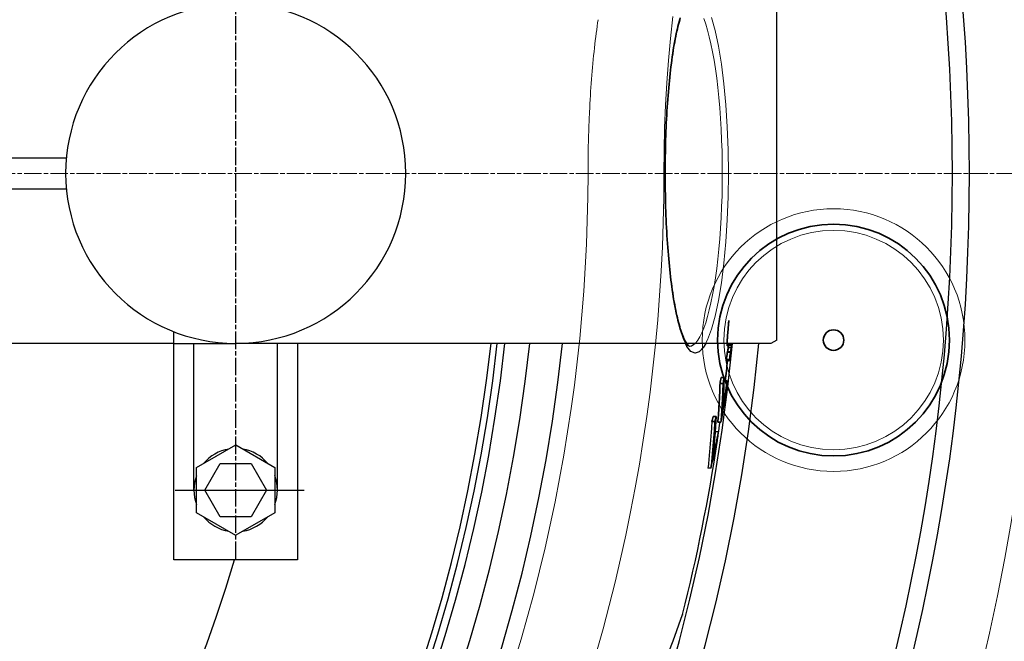
# Model space of a CAD drawing. Units: millimetres. Extents: x 3572 to 23629, y -2184 to 8992.
# Drawn here: x 20986 to 21305, y 1628 to 1829 of the extents above; entities that cross this region are included whole.
import ezdxf

# ---------------------------------------------------------------- set-up
doc = ezdxf.new("R2010")
doc.units = ezdxf.units.MM
doc.linetypes.add('CHAIN', pattern=[0.3543, 0.2362, -0.0295, 0.0591, -0.0295])
doc.linetypes.add('DASH_DOT', pattern=[0.37, 0.24, -0.06, 0.01, -0.06])
for name, color, linetype, lineweight in [('Středová značka (ISO)', 1, 'DASH_DOT', 9), ('Viditelná (ISO)', 7, 'Continuous', 35), ('Viditelná tenká (ISO)', 7, 'Continuous', 18)]:
    doc.layers.add(name, color=color, linetype=linetype, lineweight=lineweight)

# ---------------------------------------------------------------- blocks, each defined once
blk = doc.blocks.new('A$C6C4B66A3')
at = {"layer": 'Viditelná (ISO)'}
for p, q in [((663.72, 90.21), (663.72, 90.12)), ((682.63, 6.96), (681.62, 6.96)), ((682.96, 8.92), (681.95, 8.92)), ((683.91, 7.87), (682.92, 7.87)), ((679.99, -5.33), (678.98, -5.33)), ((680.38, -3.69), (679.37, -3.69)), ((681.93, -5.47), (680.92, -5.47))]:
    blk.add_line(p, q, dxfattribs=at)
at = {"layer": 'Viditelná (ISO)', "flags": 128}
for points in [[(668.77, 125.27), (668.58, 124.63), (668.38, 123.96), (668.2, 123.25), (668.01, 122.52), (667.82, 121.76), (667.64, 120.97), (667.46, 120.15), (667.29, 119.31), (667.12, 118.43), (666.95, 117.54), (666.78, 116.61), (666.62, 115.67), (666.46, 114.7), (666.31, 113.71), (666.16, 112.7), (666.02, 111.66), (665.88, 110.6), (665.74, 109.52), (665.61, 108.42), (665.48, 107.29), (665.35, 106.15), (665.24, 104.99), (665.12, 103.81), (665.01, 102.62), (664.91, 101.41), (664.81, 100.19), (664.71, 98.95), (664.62, 97.7), (664.54, 96.44), (664.45, 95.16), (664.38, 93.87), (664.31, 92.57), (664.24, 91.25), (664.18, 89.93), (664.13, 88.59), (664.08, 87.25), (664.03, 85.9), (663.99, 84.55), (663.96, 83.19), (663.93, 81.83), (663.91, 80.47), (663.89, 79.11), (663.87, 77.74), (663.87, 76.37), (663.86, 75)], [(663.86, 75), (663.87, 73.63), (663.87, 72.26), (663.89, 70.89), (663.91, 69.52), (663.93, 68.15), (663.96, 66.79), (663.99, 65.43), (664.03, 64.07), (664.08, 62.72), (664.13, 61.38), (664.18, 60.05), (664.24, 58.73), (664.31, 57.43), (664.38, 56.13), (664.45, 54.84), (664.53, 53.57), (664.62, 52.3), (664.71, 51.05), (664.81, 49.81), (664.91, 48.58), (665.01, 47.37), (665.12, 46.18), (665.24, 45), (665.36, 43.84), (665.48, 42.7), (665.61, 41.59), (665.74, 40.49), (665.87, 39.41), (666.02, 38.36), (666.16, 37.32), (666.31, 36.3), (666.46, 35.31), (666.62, 34.34), (666.78, 33.39), (666.95, 32.46), (667.12, 31.57), (667.29, 30.7), (667.46, 29.85), (667.64, 29.04), (667.82, 28.25), (668.01, 27.49), (668.19, 26.76), (668.39, 26.05), (668.58, 25.38), (668.77, 24.73), (668.97, 24.11), (669.17, 23.53), (669.37, 22.98), (669.57, 22.46), (669.76, 21.97), (669.96, 21.52), (670.16, 21.11), (670.35, 20.73), (670.54, 20.4), (670.73, 20.1), (670.91, 19.85), (671.08, 19.63), (671.23, 19.45), (671.37, 19.3), (671.49, 19.19), (671.59, 19.1), (671.66, 19.04), (671.71, 19.01), (671.73, 19)], [(681.62, 6.96), (681.6, 6.44), (681.58, 5.92), (681.56, 5.4), (681.54, 4.88), (681.52, 4.36), (681.5, 3.84), (681.47, 3.32), (681.45, 2.8), (681.42, 2.28), (681.4, 1.77), (681.37, 1.25), (681.34, 0.73), (681.31, 0.21), (681.28, -0.31), (681.25, -0.82), (681.22, -1.34), (681.18, -1.86), (681.15, -2.38), (681.11, -2.89), (681.07, -3.41), (681.04, -3.93), (681, -4.44), (680.96, -4.96), (680.91, -5.47)], [(681.93, -5.47), (681.97, -4.96), (682.01, -4.44), (682.05, -3.93), (682.08, -3.41), (682.12, -2.89), (682.16, -2.38), (682.19, -1.86), (682.23, -1.34), (682.26, -0.82), (682.29, -0.31), (682.32, 0.21), (682.35, 0.73), (682.38, 1.25), (682.41, 1.77), (682.43, 2.28), (682.46, 2.8), (682.48, 3.32), (682.51, 3.84), (682.53, 4.36), (682.55, 4.88), (682.57, 5.4), (682.59, 5.92), (682.61, 6.44), (682.63, 6.96)], [(682.96, 8.92), (682.94, 8.47), (682.93, 8.01), (682.91, 7.56), (682.89, 7.11), (682.88, 6.65), (682.86, 6.2), (682.84, 5.75), (682.82, 5.3), (682.8, 4.84), (682.77, 4.39), (682.75, 3.94), (682.73, 3.49), (682.7, 3.03), (682.68, 2.58), (682.65, 2.13), (682.63, 1.68), (682.6, 1.23), (682.57, 0.78), (682.54, 0.33), (682.51, -0.12), (682.48, -0.58), (682.45, -1.03), (682.42, -1.48), (682.39, -1.93)]]:
    blk.add_lwpolyline(points, dxfattribs=at)
at = {"layer": 'Viditelná (ISO)'}
for radius in [37.5, 3.33]:
    blk.add_circle((718.34, 21.05), radius, dxfattribs=at)
blk.add_arc((101.69, 75), 585.5, 353.41586, 354.05409, dxfattribs=at)
for centre, major_axis, ratio, start_param, end_param in [((101.68, 75.36), (584.75, -0.02), 0.999912, 6.195044, 6.198257), ((96.49, 79.13), (590.39, 0), 0.972412, 6.190075, 6.193001), ((92.68, 62.69), (592.88, 0), 0.952179, 6.210351, 6.214379), ((15.98, 21.65), (667.97, 0), 0.466577, 6.276781, 6.279329), ((-4.52, 16.55), (688.57, 0), 0.242893, 0.015983, 0.018528), ((42.85, 32.55), (641.35, 0), 0.6635, 6.254743, 6.257476), ((80.36, 70.75), (606.75, 0), 0.884481, 6.185754, 6.187032), ((80.41, 71.95), (606.74, 0), 0.884481, 6.176442, 6.180585), ((-1.04, 27.94), (686.14, 0), 0.285431, 6.227208, 6.228655), ((55.76, 60.09), (630.97, 0), 0.741565, 6.191528, 6.194265), ((-4.38, 13.55), (688.09, 0), 0.242893, 0.004803, 0.007349), ((63, 72.03), (624.17, 0), 0.783304, 6.149709, 6.153749), ((63.03, 62.34), (624.77, 0), 0.783304, 6.151475, 6.171631), ((62.99, 72.03), (625.18, 0), 0.783304, 6.149926, 6.153959), ((36.89, 25.7), (647.66, 0), 0.621639, 6.234929, 6.238876), ((63.08, 60.92), (624.62, 0), 0.783304, 6.147063, 6.171264), ((43.32, 60.6), (643.53, 0), 0.656847, 6.12657, 6.130501), ((43.31, 60.6), (644.54, 0), 0.656847, 6.126821, 6.130747)]:
    blk.add_ellipse(centre, major_axis=major_axis, ratio=ratio, start_param=start_param, end_param=end_param, dxfattribs=at)
at = {"layer": 'Viditelná tenká (ISO)'}
for p, q in [((663.86, 75), (663.8, 75)), ((682.35, 75), (684.34, 75))]:
    blk.add_line(p, q, dxfattribs=at)
at = {"layer": 'Viditelná tenká (ISO)', "flags": 128}
for points in [[(663.46, 75), (663.52, 82.35), (663.7, 89.69), (664, 97.01), (664.42, 104.29), (664.95, 111.51), (665.6, 118.66), (666.36, 125.73)], [(663.8, 75), (663.87, 82.47), (664.11, 89.81), (664.49, 96.91), (665.02, 103.66), (665.7, 109.94), (666.51, 115.65), (667.44, 120.7), (668.5, 125)], [(678.88, 125.46), (680.06, 121.19), (681.13, 116.13), (682.08, 110.37), (682.87, 104.02), (683.51, 97.19), (683.97, 90), (684.25, 82.56), (684.34, 75)], [(676.36, 125.08), (676.98, 123.32), (677.57, 121.36), (678.14, 119.2), (678.68, 116.86), (679.2, 114.33), (679.68, 111.65), (680.12, 108.81), (680.53, 105.83), (680.91, 102.73), (681.24, 99.51), (681.53, 96.19), (681.78, 92.79), (681.98, 89.32), (682.14, 85.79), (682.26, 82.22), (682.33, 78.62), (682.35, 75)], [(639.4, 94.84), (639.47, 96.18), (639.54, 97.52), (639.61, 98.85), (639.69, 100.17), (639.77, 101.5), (639.86, 102.81), (639.95, 104.12), (640.05, 105.43), (640.15, 106.72), (640.26, 108.02), (640.37, 109.3), (640.48, 110.57), (640.6, 111.84), (640.73, 113.1), (640.86, 114.35), (640.99, 115.59), (641.13, 116.82), (641.27, 118.03), (641.42, 119.21), (641.57, 120.37), (641.72, 121.49), (641.87, 122.6), (642.02, 123.67), (642.18, 124.72)], [(638.92, 75), (638.92, 75.83), (638.92, 76.66), (638.92, 77.49), (638.93, 78.33), (638.94, 79.16), (638.95, 79.99), (638.96, 80.83), (638.97, 81.66), (638.99, 82.49), (639, 83.32), (639.02, 84.15), (639.04, 84.98), (639.06, 85.81), (639.09, 86.63), (639.11, 87.46), (639.14, 88.28), (639.17, 89.1), (639.19, 89.93), (639.23, 90.75), (639.26, 91.57), (639.29, 92.39), (639.33, 93.21), (639.36, 94.03), (639.4, 94.84)], [(615.07, -83.01), (617.27, -75.71), (619.37, -68.37), (621.36, -61.01), (623.24, -53.61), (625.03, -46.17), (626.7, -38.71), (628.27, -31.23), (629.74, -23.73), (631.09, -16.21), (632.34, -8.68), (633.48, -1.13), (634.51, 6.44), (635.43, 14.02), (636.25, 21.61), (636.96, 29.21), (637.55, 36.83), (638.04, 44.45), (638.43, 52.08), (638.7, 59.71), (638.86, 67.35), (638.92, 75)], [(684.34, 75), (684.25, 67.44), (683.97, 60.01), (683.51, 52.81), (682.87, 45.98), (682.08, 39.63), (681.13, 33.87), (680.06, 28.81), (678.88, 24.54), (677.61, 21.15), (676.29, 18.7), (674.92, 17.24), (673.55, 16.8), (672.2, 17.39), (670.89, 18.98), (669.65, 21.54), (668.5, 25), (667.44, 29.3), (666.51, 34.35), (665.7, 40.06), (665.02, 46.34), (664.49, 53.09), (664.11, 60.19), (663.87, 67.53), (663.8, 75)], [(682.35, 75), (682.33, 71.39), (682.26, 67.78), (682.14, 64.21), (681.98, 60.68), (681.78, 57.21), (681.53, 53.81), (681.24, 50.49), (680.91, 47.27), (680.53, 44.17), (680.12, 41.19), (679.68, 38.35), (679.2, 35.67), (678.68, 33.15), (678.14, 30.8), (677.57, 28.64), (676.98, 26.68), (676.37, 24.93), (675.73, 23.39), (675.08, 22.07), (674.42, 20.98), (673.75, 20.12), (673.08, 19.51), (672.4, 19.13), (671.72, 19)]]:
    blk.add_lwpolyline(points, dxfattribs=at)
at = {"layer": 'Viditelná tenká (ISO)'}
for radius in [42.5, 35.5]:
    blk.add_circle((718.34, 21.05), radius, dxfattribs=at)
for radius, start, end in [(683.47, 293.8536, 0), (561.77, 308.9971, 360)]:
    blk.add_arc((101.69, 75), radius, start, end, dxfattribs=at)

msp = doc.modelspace()

# ---------------------------------------------------------------- linework, layer by layer
at = {"linetype": 'CHAIN', "ltscale": 23.990969}
msp.add_line((21056.3, 1654.18), (21056.3, 1858.51), dxfattribs=at)
for p, q in [((21231.32, 1725.01), (21231.32, 1833.01)), ((20791.29, 1784.01), (21001.53, 1784.01)), ((21195.18, 1779.01), (21195.12, 1779.01)), ((20791.29, 1774.01), (21001.53, 1774.01)), ((21036.3, 1654.01), (21036.3, 1727.78)), ((21036.3, 1724.01), (20971.54, 1724.01)), ((21036.3, 1724.01), (21056.3, 1724.01)), ((21042.8, 1676.51), (21042.8, 1724.01)), ((21229.32, 1724.01), (21056.3, 1724.01)), ((21069.8, 1676.51), (21069.8, 1724.01)), ((21076.3, 1724.01), (21076.3, 1679.01)), ((21076.3, 1724.01), (21076.3, 1654.01)), ((21076.3, 1724.01), (21076.3, 1654.01)), ((21216.25, 1723.67), (21215.25, 1723.67)), ((21216.28, 1723.24), (21215.28, 1723.24)), ((21231.32, 1725.01), (21229.32, 1724.01)), ((21216.28, 1721), (21215.28, 1721)), ((21216.4, 1721.28), (21215.4, 1721.28)), ((21216.56, 1722.56), (21215.55, 1722.56)), ((21216.02, 1718.79), (21215.02, 1718.79)), ((21216.03, 1718.36), (21215.03, 1718.36)), ((21213.94, 1710.98), (21212.94, 1710.98)), ((21214.27, 1712.93), (21213.27, 1712.93)), ((21215.23, 1711.88), (21214.24, 1711.88)), ((21211.31, 1698.69), (21210.29, 1698.69)), ((21211.7, 1700.33), (21210.68, 1700.33)), ((21213.24, 1698.54), (21212.23, 1698.54)), ((21212.47, 1695.38), (21211.46, 1695.38)), ((21043.64, 1683.82), (21056.3, 1691.13)), ((21056.3, 1691.13), (21068.96, 1683.82)), ((21046.3, 1676.51), (21051.3, 1685.17)), ((21051.3, 1685.17), (21061.3, 1685.17)), ((21061.3, 1685.17), (21066.3, 1676.51)), ((21043.64, 1669.21), (21043.64, 1683.82)), ((21068.96, 1683.82), (21068.96, 1669.2)), ((21210.05, 1683.61), (21209.03, 1683.61)), ((21051.3, 1667.85), (21046.3, 1676.51)), ((21066.3, 1676.51), (21061.3, 1667.85)), ((21056.3, 1661.89), (21043.64, 1669.2)), ((21068.96, 1669.2), (21056.3, 1661.9)), ((21061.3, 1667.85), (21051.3, 1667.85)), ((21076.3, 1654.01), (21036.3, 1654.01)), ((21197.75, 1627.77), (21200.85, 1636.3)), ((21200.85, 1636.3), (21200.79, 1636.1))]:
    msp.add_line(p, q)
at = {"ltscale": 0.19}
msp.add_line((21036.7, 1676.51), (21078.44, 1676.51), dxfattribs=at)
for points in [[(21208.31, 1724.01), (21207.6, 1722.72), (21206.24, 1721.26), (21204.87, 1720.82), (21203.52, 1721.4), (21202.21, 1723), (21201.72, 1724.01)], [(21202.12, 1724.01), (21202.23, 1723.86), (21202.39, 1723.64), (21202.55, 1723.46), (21202.69, 1723.32), (21202.81, 1723.2), (21202.91, 1723.11), (21202.98, 1723.05), (21203.03, 1723.02), (21203.04, 1723.01)], [(21204.93, 1724.01), (21204.39, 1723.52), (21203.72, 1723.15), (21203.04, 1723.01)]]:
    msp.add_lwpolyline(points)
at = {"flags": 128}
for points in [[(21212.93, 1710.98), (21212.92, 1710.46), (21212.9, 1709.94), (21212.88, 1709.42), (21212.86, 1708.9), (21212.84, 1708.38), (21212.82, 1707.86), (21212.79, 1707.34), (21212.77, 1706.82), (21212.74, 1706.3), (21212.72, 1705.78), (21212.69, 1705.26), (21212.66, 1704.74), (21212.63, 1704.22), (21212.6, 1703.71), (21212.57, 1703.19), (21212.53, 1702.67), (21212.5, 1702.15), (21212.47, 1701.64), (21212.43, 1701.12), (21212.39, 1700.61), (21212.35, 1700.09), (21212.31, 1699.57), (21212.27, 1699.06), (21212.23, 1698.54)], [(21213.24, 1698.54), (21213.28, 1699.06), (21213.33, 1699.57), (21213.36, 1700.09), (21213.4, 1700.61), (21213.44, 1701.12), (21213.48, 1701.64), (21213.51, 1702.15), (21213.54, 1702.67), (21213.58, 1703.19), (21213.61, 1703.71), (21213.64, 1704.22), (21213.67, 1704.74), (21213.7, 1705.26), (21213.73, 1705.78), (21213.75, 1706.3), (21213.78, 1706.82), (21213.8, 1707.34), (21213.83, 1707.86), (21213.85, 1708.38), (21213.87, 1708.9), (21213.89, 1709.42), (21213.91, 1709.94), (21213.93, 1710.46), (21213.94, 1710.98)], [(21214.27, 1712.93), (21214.26, 1712.48), (21214.24, 1712.03), (21214.23, 1711.57), (21214.21, 1711.12), (21214.19, 1710.67), (21214.17, 1710.22), (21214.16, 1709.76), (21214.14, 1709.31), (21214.11, 1708.86), (21214.09, 1708.41), (21214.07, 1707.95), (21214.05, 1707.5), (21214.02, 1707.05), (21214, 1706.6), (21213.97, 1706.15), (21213.95, 1705.69), (21213.92, 1705.24), (21213.89, 1704.79), (21213.86, 1704.34), (21213.83, 1703.89), (21213.8, 1703.44), (21213.77, 1702.99), (21213.74, 1702.54), (21213.7, 1702.09)], [(21210.29, 1698.69), (21210.25, 1698.06), (21210.21, 1697.43), (21210.17, 1696.8), (21210.13, 1696.17), (21210.08, 1695.55), (21210.04, 1694.92), (21209.99, 1694.29), (21209.94, 1693.66), (21209.9, 1693.03), (21209.85, 1692.41), (21209.8, 1691.78), (21209.74, 1691.15), (21209.69, 1690.52), (21209.64, 1689.89), (21209.58, 1689.26), (21209.52, 1688.64), (21209.47, 1688.01), (21209.41, 1687.38), (21209.35, 1686.75), (21209.29, 1686.12), (21209.22, 1685.49), (21209.16, 1684.86), (21209.1, 1684.23), (21209.03, 1683.61)], [(21210.05, 1683.61), (21210.11, 1684.23), (21210.18, 1684.86), (21210.24, 1685.49), (21210.3, 1686.12), (21210.36, 1686.75), (21210.42, 1687.38), (21210.48, 1688.01), (21210.54, 1688.64), (21210.6, 1689.26), (21210.65, 1689.89), (21210.7, 1690.52), (21210.76, 1691.15), (21210.81, 1691.78), (21210.86, 1692.41), (21210.91, 1693.03), (21210.96, 1693.66), (21211.01, 1694.29), (21211.05, 1694.92), (21211.1, 1695.55), (21211.14, 1696.17), (21211.18, 1696.8), (21211.23, 1697.43), (21211.27, 1698.06), (21211.31, 1698.69)], [(21211.7, 1700.33), (21211.66, 1699.78), (21211.63, 1699.23), (21211.59, 1698.69), (21211.55, 1698.14), (21211.52, 1697.59), (21211.48, 1697.04), (21211.44, 1696.49), (21211.4, 1695.95), (21211.36, 1695.4), (21211.32, 1694.85), (21211.27, 1694.3), (21211.23, 1693.75), (21211.19, 1693.21), (21211.14, 1692.66), (21211.09, 1692.11), (21211.05, 1691.56), (21211, 1691.01), (21210.95, 1690.46), (21210.9, 1689.92), (21210.85, 1689.37), (21210.8, 1688.82), (21210.75, 1688.27), (21210.69, 1687.72), (21210.64, 1687.17)], [(21196.43, 1624.16), (21197.75, 1627.77)]]:
    msp.add_lwpolyline(points, dxfattribs=at)
for radius in [660.5, 654.97]:
    msp.add_circle((20633.01, 1779.01), radius)
for centre, radius, start, end in [((21056.3, 1779.01), 55, 90, 270), ((21056.3, 1779.01), 55, 270, 90), ((20633.01, 1779.01), 595, 185.25557, 354.69618), ((20633.01, 1779.01), 595, 185.25557, 354.69618), ((20633.01, 1779.01), 586.54, 185.33162, 354.61943), ((20633.01, 1779.01), 531.82, 185.882, 354.064), ((20633.01, 1779.01), 521.32, 186.0009, 353.944), ((20633.01, 1779.01), 513.29, 186.0951, 353.8489), ((20633.01, 1779.01), 510.83, 186.1246, 353.8191), ((20633.01, 1779.01), 508.84, 186.1487, 353.7948), ((20633.01, 1779.01), 585.5, 353.41586, 354.05409), ((20633.01, 1779.01), 441, 189.7917, 343.534), ((20633.01, 1779.01), 585.5, 351.70598, 352.10023), ((20633.01, 1779.01), 585.5, 345.89188, 351.51522), ((21056.3, 1676.51), 13.5, 99.675, 140.333), ((21056.3, 1676.51), 13.5, 39.685, 80.319), ((21056.3, 1676.51), 13.5, 159.695, 200.309), ((21056.3, 1676.51), 13.5, 339.677, 20.318), ((21056.3, 1676.51), 13.5, 219.693, 260.303), ((21056.3, 1676.51), 13.5, 279.692, 320.3)]:
    msp.add_arc(centre, radius, start, end)
for centre, major_axis, ratio, start_param, end_param in [((20547.29, 1725.66), (667.97, 0), 0.466577, 6.276781, 6.277898), ((20526.8, 1720.57), (688.57, 0), 0.242893, 0.015983, 0.018528), ((20611.68, 1774.76), (606.75, 0), 0.884481, 6.185754, 6.187032), ((20547.29, 1725.66), (668.98, 0), 0.466577, 6.276802, 6.277918), ((20526.8, 1720.57), (689.58, 0), 0.242893, 0.015966, 0.018508), ((20530.27, 1736.17), (687.51, 0), 0.285431, 6.217265, 6.220737), ((20561.86, 1755.83), (656.93, 0), 0.575534, 6.198683, 6.198932), ((20611.68, 1773.73), (607.71, 0), 0.884481, 6.185614, 6.190562), ((20611.67, 1774.76), (607.76, 0), 0.884481, 6.185917, 6.188639), ((20611.73, 1775.96), (606.74, 0), 0.884481, 6.176442, 6.180585), ((20530.28, 1731.96), (686.14, 0), 0.285431, 6.227208, 6.228655), ((20587.08, 1764.11), (630.97, 0), 0.741565, 6.191528, 6.194265), ((20611.72, 1775.96), (607.75, 0), 0.884481, 6.17662, 6.180756), ((20553.3, 1744.39), (664.75, 0), 0.51038, 6.206733, 6.210419), ((20522.85, 1719.3), (693.51, 0), 0.169113, 0.012535, 0.014472), ((20592.33, 1765.12), (626.72, 0), 0.773215, 6.189367, 6.192775), ((20530.27, 1731.96), (687.15, 0), 0.285431, 6.226137, 6.228741), ((20587.07, 1764.11), (631.98, 0), 0.741565, 6.191679, 6.194412), ((20526.94, 1717.56), (688.09, 0), 0.242893, 0.004803, 0.007349), ((20526.94, 1717.56), (689.1, 0), 0.242893, 0.004803, 0.007346), ((20519.45, 1719.5), (697.03, 0), 0.045745, 6.247475, 6.251017), ((20594.31, 1776.04), (624.17, 0), 0.783304, 6.149709, 6.153749), ((20594.4, 1764.94), (624.62, 0), 0.783304, 6.147063, 6.171264), ((20594.35, 1766.36), (624.77, 0), 0.783304, 6.151475, 6.171631), ((20594.3, 1776.04), (625.18, 0), 0.783304, 6.149926, 6.153959), ((20568.2, 1729.71), (647.66, 0), 0.621639, 6.234929, 6.238876), ((20574.64, 1764.62), (643.53, 0), 0.656847, 6.12657, 6.130501), ((20574.63, 1764.62), (644.54, 0), 0.656847, 6.126821, 6.130747), ((20574.79, 1752.48), (643.58, 0), 0.656847, 6.128066, 6.147696), ((20574.8, 1752.49), (642.56, 0), 0.656847, 6.145664, 6.147474), ((20589.15, 1729.53), (624.96, 0), 0.754024, 6.206563, 6.21066), ((20574.88, 1750.7), (643.32, 0), 0.656847, 6.123728, 6.147301), ((21195.82, 1628.28), (1.88, -0.68), 0.86915, 0, 0.100462)]:
    msp.add_ellipse(centre, major_axis=major_axis, ratio=ratio, start_param=start_param, end_param=end_param)
at = {"layer": 'Středová značka (ISO)', "linetype": 'CHAIN', "ltscale": 23.990969}
msp.add_line((21350.52, 1779.01), (19940.59, 1779.01), dxfattribs=at)

# ---------------------------------------------------------------- block references
msp.add_blockref('A$C6C4B66A3', (20531.32, 1704.01))

doc.saveas('drawing.dxf')
